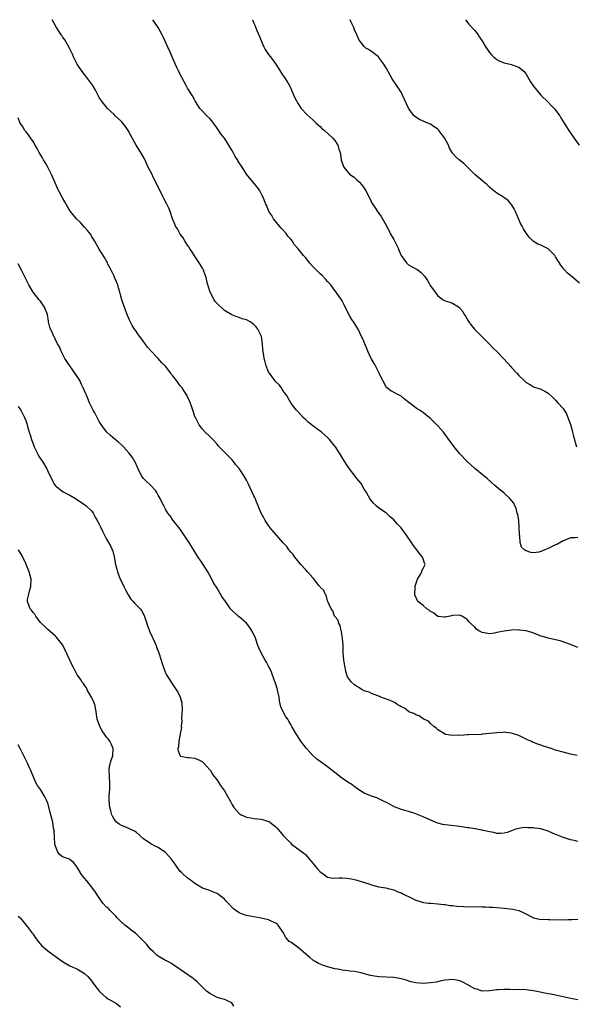
# Model space of a CAD drawing. Units: inches. Extents: x 2508000 to 2511000, y 1563000 to 1563451.
# Drawn here: x 2509489 to 2509640, y 1563183 to 1563451 of the extents above; entities that cross this region are included whole.
import ezdxf

# ---------------------------------------------------------------- set-up
doc = ezdxf.new("R2010")
doc.units = ezdxf.units.IN
doc.header["$MEASUREMENT"] = 0
doc.layers.add('LD25081563_2ft', color=55, linetype='Continuous')

msp = doc.modelspace()

# ---------------------------------------------------------------- linework, layer by layer
at = {"layer": 'LD25081563_2ft'}
for points, elevation in [([(2509641, 1563280.46), (2509639, 1563281.26), (2509636.24, 1563282.24), (2509635, 1563282.55), (2509633, 1563283.01), (2509631.47, 1563283.47), (2509631, 1563283.56), (2509629.98, 1563283.98), (2509628.5, 1563284.5), (2509627, 1563284.96), (2509625.21, 1563285.21), (2509625, 1563285.22), (2509623, 1563285.18), (2509621, 1563284.94), (2509619, 1563284.5), (2509618.38, 1563284.38), (2509617, 1563284.19), (2509615.53, 1563284.47), (2509615, 1563284.53), (2509614.68, 1563284.68), (2509614.17, 1563285), (2509613.48, 1563285.48), (2509613, 1563285.96), (2509611.91, 1563287), (2509611.47, 1563287.47), (2509611, 1563288.05), (2509610.45, 1563288.45), (2509609.52, 1563289), (2509609, 1563289.26), (2509607, 1563289.2), (2509606.3, 1563289), (2509605, 1563288.67), (2509604.75, 1563288.75), (2509603, 1563288.91), (2509601.84, 1563289.84), (2509601, 1563290.25), (2509600.6, 1563290.6), (2509600.03, 1563291), (2509599, 1563291.9), (2509597.59, 1563293), (2509596.78, 1563294.78), (2509596.83, 1563296.83), (2509596.87, 1563297.13), (2509597, 1563297.65), (2509597.42, 1563299), (2509598.17, 1563300.17), (2509598.61, 1563301), (2509598.68, 1563301.32), (2509599, 1563301.96), (2509599.36, 1563302.64), (2509599.53, 1563303), (2509599.36, 1563303.36), (2509599, 1563304.52), (2509598.83, 1563305), (2509597.97, 1563305.97), (2509597.24, 1563307), (2509596.26, 1563308.26), (2509595.8, 1563309), (2509594.48, 1563311), (2509592.98, 1563313), (2509591.99, 1563313.99), (2509591, 1563315.17), (2509590.02, 1563316.02), (2509589, 1563316.94), (2509587, 1563318.34), (2509586.21, 1563319), (2509585.61, 1563319.61), (2509585, 1563320.3), (2509584.5, 1563321), (2509583.33, 1563323), (2509583, 1563323.53), (2509582.13, 1563325), (2509581, 1563326.4), (2509580.56, 1563327), (2509579.85, 1563327.85), (2509579.01, 1563329.01), (2509578.19, 1563330.19), (2509577.41, 1563331.41), (2509577, 1563332.14), (2509576.43, 1563333), (2509575.16, 1563335), (2509575, 1563335.22), (2509573.51, 1563337), (2509573, 1563337.52), (2509571.35, 1563339), (2509571, 1563339.27), (2509569, 1563340.7), (2509567.74, 1563341.74), (2509567, 1563342.39), (2509566.36, 1563343), (2509565, 1563344.47), (2509564.55, 1563345), (2509563.9, 1563345.9), (2509563.07, 1563347), (2509561.84, 1563349), (2509561.54, 1563349.54), (2509561, 1563350.25), (2509560.71, 1563350.71), (2509560.47, 1563351), (2509559.86, 1563351.86), (2509559, 1563352.65), (2509558.71, 1563353), (2509557.99, 1563353.99), (2509557.23, 1563355), (2509557, 1563355.41), (2509556.37, 1563357), (2509556.07, 1563358.07), (2509555.82, 1563359), (2509555.7, 1563359.7), (2509555.47, 1563361.47), (2509555.37, 1563363), (2509555.03, 1563365), (2509554.06, 1563367), (2509553.6, 1563367.6), (2509553, 1563368.28), (2509551.96, 1563369), (2509551, 1563369.5), (2509549.83, 1563369.83), (2509549, 1563370.19), (2509548.35, 1563370.35), (2509547, 1563370.91), (2509545, 1563372.04), (2509543, 1563373.92), (2509542.52, 1563374.52), (2509542.2, 1563375), (2509541.1, 1563377), (2509540.51, 1563379), (2509540.32, 1563379.68), (2509540.01, 1563381), (2509539.76, 1563381.76), (2509539.28, 1563383), (2509539, 1563383.53), (2509538.11, 1563385), (2509536.87, 1563386.87), (2509536.11, 1563388.11), (2509535.51, 1563389), (2509535.34, 1563389.34), (2509535, 1563389.82), (2509534.55, 1563390.55), (2509534.22, 1563391), (2509533.78, 1563391.78), (2509533, 1563392.79), (2509532.86, 1563393), (2509532.22, 1563394.22), (2509531.74, 1563395), (2509531.54, 1563395.54), (2509530.93, 1563397), (2509530.26, 1563399), (2509529.87, 1563399.87), (2509529.33, 1563401), (2509528.51, 1563402.51), (2509528.26, 1563403), (2509527.86, 1563403.86), (2509527.28, 1563405), (2509526.58, 1563406.58), (2509525.66, 1563408.34), (2509525.34, 1563409), (2509524.32, 1563411), (2509523.26, 1563413.26), (2509522.3, 1563415), (2509521, 1563417), (2509519.59, 1563419.6), (2509518.89, 1563421), (2509518.11, 1563422.11), (2509517.41, 1563423), (2509517, 1563423.45), (2509515.35, 1563425), (2509515, 1563425.36), (2509513.2, 1563427), (2509512.21, 1563428.21), (2509511.59, 1563429), (2509511, 1563429.94), (2509509.95, 1563431.95), (2509509.32, 1563433), (2509509.21, 1563433.21), (2509507.92, 1563435), (2509506.32, 1563437), (2509504.97, 1563438.97), (2509504.01, 1563441), (2509503.74, 1563441.74), (2509503, 1563443.16), (2509502.39, 1563444.39), (2509501.98, 1563445), (2509501.61, 1563445.61), (2509501, 1563446.46), (2509500.79, 1563446.79), (2509500.64, 1563447), (2509499.39, 1563449), (2509498.21, 1563451.1)], 6844), ([(2509641, 1563310.37), (2509640.26, 1563310.26), (2509639, 1563310.23), (2509637.72, 1563309.72), (2509637, 1563309.42), (2509635.49, 1563308.51), (2509635, 1563308.38), (2509633.85, 1563307.85), (2509633, 1563307.4), (2509632.04, 1563307), (2509631, 1563306.53), (2509630.41, 1563306.41), (2509629, 1563306.17), (2509628.28, 1563306.28), (2509627, 1563306.7), (2509626.51, 1563307), (2509625.73, 1563307.73), (2509625.33, 1563309), (2509625.27, 1563310.73), (2509625.19, 1563311), (2509625.17, 1563311.17), (2509625.12, 1563313.12), (2509624.95, 1563315), (2509624.68, 1563316.68), (2509624.58, 1563317), (2509624.29, 1563318.29), (2509623.92, 1563319), (2509623.66, 1563319.66), (2509622.58, 1563321), (2509621, 1563322.39), (2509619.55, 1563323.55), (2509619, 1563324.02), (2509618.48, 1563324.48), (2509617.44, 1563325.44), (2509616.37, 1563326.37), (2509615, 1563327.45), (2509613, 1563329.12), (2509611, 1563331.05), (2509609, 1563333.13), (2509607.45, 1563335), (2509605, 1563338.39), (2509604.71, 1563338.71), (2509604.49, 1563339), (2509603.77, 1563339.77), (2509603, 1563340.72), (2509601, 1563342.7), (2509600.63, 1563343), (2509599.71, 1563343.71), (2509599, 1563344.3), (2509597.96, 1563345), (2509597.37, 1563345.37), (2509595.08, 1563347.08), (2509593.97, 1563347.97), (2509593, 1563348.8), (2509590.2, 1563350.2), (2509589, 1563351.16), (2509588.01, 1563353), (2509587.65, 1563353.65), (2509587.04, 1563355), (2509586.02, 1563357), (2509585.67, 1563357.67), (2509584.9, 1563359), (2509583.95, 1563361), (2509583, 1563363.43), (2509582.52, 1563364.52), (2509582.28, 1563365), (2509581.31, 1563367), (2509581, 1563367.54), (2509580.41, 1563368.41), (2509580.06, 1563369), (2509579.6, 1563369.6), (2509579, 1563370.74), (2509578.2, 1563372.2), (2509577.56, 1563373.56), (2509577, 1563374.68), (2509576.79, 1563375), (2509575.4, 1563377), (2509575, 1563377.47), (2509573.88, 1563379), (2509573, 1563379.94), (2509572.52, 1563380.52), (2509571.56, 1563381.56), (2509571, 1563382.04), (2509570, 1563383), (2509569.52, 1563383.52), (2509569, 1563384.04), (2509568.11, 1563385), (2509567.64, 1563385.64), (2509567, 1563386.42), (2509566.47, 1563387), (2509565, 1563388.82), (2509563.99, 1563389.99), (2509563.37, 1563391), (2509563, 1563391.46), (2509562.27, 1563392.27), (2509561.74, 1563393), (2509561, 1563393.87), (2509560.45, 1563394.45), (2509559.97, 1563395), (2509558.34, 1563397), (2509557.85, 1563397.85), (2509557.09, 1563399), (2509556.48, 1563400.48), (2509556.24, 1563401), (2509555.43, 1563403), (2509555.27, 1563403.27), (2509554.58, 1563404.58), (2509554.33, 1563405), (2509552.68, 1563407), (2509551, 1563409.11), (2509549.83, 1563411), (2509548.69, 1563412.69), (2509548.52, 1563413), (2509547.92, 1563413.92), (2509547.36, 1563415), (2509547, 1563415.67), (2509546.19, 1563417), (2509545.71, 1563417.71), (2509545, 1563418.85), (2509544.89, 1563419), (2509544.04, 1563420.04), (2509543, 1563421.62), (2509542, 1563423), (2509541.57, 1563423.57), (2509541, 1563424.23), (2509540.23, 1563425), (2509539, 1563426.19), (2509538.34, 1563427), (2509537.06, 1563429), (2509536.37, 1563430.37), (2509535, 1563432.51), (2509534.71, 1563433), (2509533.39, 1563435.39), (2509533, 1563436.21), (2509532.65, 1563437), (2509532.11, 1563438.11), (2509531, 1563440.58), (2509530.79, 1563441), (2509530.24, 1563442.24), (2509529.66, 1563443.66), (2509528.4, 1563446.4), (2509528.05, 1563447), (2509527, 1563449), (2509525.83, 1563450.73), (2509525.52, 1563451.1)], 6842), ([(2509552.59, 1563451.1), (2509552.59, 1563451.08), (2509553, 1563450.16), (2509553.28, 1563449.58), (2509553.83, 1563448.17), (2509554.53, 1563446.53), (2509555.13, 1563445), (2509555.71, 1563443.71), (2509556.11, 1563443), (2509556.41, 1563442.41), (2509557, 1563441.61), (2509557.48, 1563441), (2509558.93, 1563439), (2509561, 1563435.81), (2509561.35, 1563435.35), (2509562.14, 1563434.14), (2509562.83, 1563432.83), (2509563, 1563432.4), (2509564.04, 1563430.04), (2509564.56, 1563429), (2509565, 1563428.25), (2509565.87, 1563427), (2509567.36, 1563425.36), (2509569, 1563423.91), (2509569.45, 1563423.45), (2509569.96, 1563423), (2509571, 1563422.04), (2509571.51, 1563421.51), (2509572.2, 1563421), (2509574.37, 1563419), (2509575, 1563418.23), (2509575.78, 1563417), (2509576.11, 1563415.89), (2509576.43, 1563415), (2509576.54, 1563414.54), (2509576.76, 1563413), (2509577, 1563412.15), (2509577.45, 1563411), (2509578.13, 1563410.13), (2509579, 1563409.11), (2509580.25, 1563408.25), (2509581, 1563407.54), (2509581.6, 1563407), (2509582.28, 1563406.28), (2509583, 1563405.28), (2509583.18, 1563405), (2509583.39, 1563404.61), (2509584.25, 1563403), (2509585.18, 1563401.18), (2509585.94, 1563399.94), (2509586.57, 1563399), (2509587.63, 1563397.63), (2509587.93, 1563397), (2509589, 1563395.1), (2509589.04, 1563395), (2509589.72, 1563393.72), (2509590.02, 1563393), (2509591, 1563391.33), (2509591.17, 1563391), (2509592.19, 1563389), (2509592.42, 1563388.42), (2509593.04, 1563387), (2509594.44, 1563385), (2509595, 1563384.47), (2509597, 1563383.38), (2509597.27, 1563383.27), (2509597.61, 1563383), (2509598.42, 1563382.42), (2509599.37, 1563381.37), (2509599.59, 1563381), (2509600.19, 1563380.19), (2509601, 1563378.8), (2509602.24, 1563377), (2509603, 1563376.04), (2509604.46, 1563375), (2509605, 1563374.67), (2509606.29, 1563374.29), (2509607, 1563374.02), (2509608.83, 1563372.83), (2509609, 1563372.65), (2509609.74, 1563371.74), (2509610.16, 1563371), (2509610.51, 1563370.51), (2509611.27, 1563369.27), (2509611.41, 1563369), (2509612.08, 1563368.08), (2509613, 1563366.89), (2509615, 1563364.88), (2509616.94, 1563363), (2509617.94, 1563361.94), (2509618.91, 1563361), (2509620.9, 1563358.9), (2509622.8, 1563356.8), (2509623, 1563356.55), (2509624.46, 1563355), (2509625, 1563354.4), (2509626.43, 1563353), (2509627, 1563352.51), (2509628.15, 1563351.85), (2509629, 1563351.34), (2509630.74, 1563350.74), (2509631, 1563350.64), (2509632.1, 1563350.1), (2509633, 1563349.59), (2509634.32, 1563348.32), (2509635, 1563347.68), (2509635.56, 1563347), (2509637, 1563345.45), (2509637.31, 1563345), (2509637.94, 1563343.94), (2509638.35, 1563343), (2509639, 1563341.11), (2509639.45, 1563339.45), (2509639.54, 1563339), (2509639.89, 1563337.89), (2509640.63, 1563335)], 6840), ([(2509641.48, 1563379.48), (2509639, 1563381.54), (2509638.24, 1563382.24), (2509637.49, 1563383), (2509637.26, 1563383.26), (2509636.4, 1563384.4), (2509635, 1563386.67), (2509634.76, 1563387), (2509633, 1563388.78), (2509632.59, 1563389), (2509631.52, 1563389.52), (2509631, 1563389.81), (2509630.12, 1563390.12), (2509628.91, 1563390.91), (2509627.93, 1563391.93), (2509627, 1563393.04), (2509626.27, 1563394.27), (2509625.88, 1563395), (2509625.54, 1563395.54), (2509625, 1563396.78), (2509624.05, 1563399), (2509623.72, 1563399.72), (2509623, 1563400.88), (2509622.01, 1563402.01), (2509621, 1563402.71), (2509620.52, 1563403), (2509619, 1563403.98), (2509617.69, 1563405), (2509617, 1563405.59), (2509616.3, 1563406.3), (2509615.4, 1563407), (2509615.21, 1563407.21), (2509613.04, 1563409), (2509612.05, 1563410.05), (2509611.02, 1563411), (2509610.04, 1563412.04), (2509608.81, 1563413), (2509607.85, 1563413.85), (2509607, 1563414.81), (2509606.17, 1563416.17), (2509605.86, 1563417), (2509604.82, 1563419), (2509603.3, 1563421), (2509603.15, 1563421.15), (2509603, 1563421.3), (2509601.97, 1563421.97), (2509601, 1563422.67), (2509600.26, 1563423), (2509599, 1563423.5), (2509597.97, 1563423.97), (2509597, 1563424.58), (2509596.6, 1563425), (2509595.84, 1563425.84), (2509595.04, 1563427.04), (2509593.39, 1563430.61), (2509593.22, 1563431), (2509593, 1563431.44), (2509591.96, 1563433), (2509590.58, 1563435), (2509589.99, 1563435.99), (2509589, 1563437.81), (2509588.33, 1563439), (2509587, 1563440.84), (2509586.84, 1563441), (2509585, 1563442.44), (2509584.11, 1563443), (2509583.4, 1563443.4), (2509583, 1563443.81), (2509582.06, 1563445), (2509581.57, 1563445.57), (2509581, 1563447), (2509580.34, 1563448.34), (2509580.12, 1563449), (2509579.38, 1563450.59), (2509579.17, 1563451.03), (2509579.13, 1563451.1)], 6838), ([(2509610.46, 1563451.1), (2509611.41, 1563449.87), (2509613, 1563448.17), (2509613.93, 1563447), (2509614.35, 1563446.36), (2509615.13, 1563445.13), (2509615.22, 1563445), (2509615.88, 1563443.88), (2509617, 1563442.21), (2509617.56, 1563441.56), (2509618.07, 1563441), (2509619, 1563440.24), (2509619.83, 1563439.83), (2509621, 1563439.34), (2509623, 1563438.88), (2509623.21, 1563438.79), (2509625, 1563438.2), (2509626.41, 1563437), (2509626.68, 1563436.68), (2509627, 1563436.27), (2509627.48, 1563435.48), (2509628.18, 1563434.18), (2509628.99, 1563432.99), (2509630.6, 1563431), (2509631, 1563430.59), (2509633, 1563428.66), (2509633.8, 1563427.8), (2509634.62, 1563427), (2509634.77, 1563426.77), (2509635, 1563426.48), (2509636.09, 1563425), (2509636.41, 1563424.41), (2509637.29, 1563423), (2509637.98, 1563421.98), (2509638.56, 1563421), (2509639.95, 1563419), (2509641.4, 1563417)], 6836), ([(2509640.85, 1563251.15), (2509639, 1563251.5), (2509637, 1563251.99), (2509635, 1563252.59), (2509633.75, 1563253), (2509631.65, 1563253.65), (2509631, 1563253.91), (2509630.17, 1563254.17), (2509629, 1563254.68), (2509628.75, 1563254.75), (2509628.23, 1563255), (2509627.37, 1563255.37), (2509627, 1563255.58), (2509625, 1563256.5), (2509623, 1563257.18), (2509621.39, 1563257.39), (2509621, 1563257.41), (2509620.63, 1563257.37), (2509619, 1563257.28), (2509617, 1563257.05), (2509615, 1563256.89), (2509614.85, 1563256.85), (2509611.24, 1563256.76), (2509611, 1563256.69), (2509609, 1563256.53), (2509608.61, 1563256.61), (2509607, 1563256.51), (2509605.19, 1563256.81), (2509605, 1563256.88), (2509604.93, 1563256.93), (2509604.77, 1563257), (2509603, 1563258.12), (2509602.57, 1563258.57), (2509601.9, 1563259), (2509601, 1563259.8), (2509600.43, 1563260.43), (2509599.16, 1563261), (2509599, 1563261.1), (2509597.92, 1563261.92), (2509597, 1563262.13), (2509596.49, 1563262.49), (2509595.1, 1563263), (2509595, 1563263.05), (2509593.93, 1563263.93), (2509593, 1563264.37), (2509592.64, 1563264.64), (2509591.97, 1563265), (2509591.43, 1563265.43), (2509591, 1563265.57), (2509590.06, 1563266.06), (2509587.53, 1563267), (2509587, 1563267.23), (2509586.66, 1563267.34), (2509585, 1563267.97), (2509584.3, 1563268.3), (2509583, 1563268.71), (2509582.46, 1563269), (2509581.56, 1563269.56), (2509581, 1563269.85), (2509580.35, 1563270.35), (2509579.56, 1563271), (2509579, 1563271.73), (2509578.47, 1563272.47), (2509577.97, 1563273.97), (2509577.77, 1563275), (2509577.54, 1563276.46), (2509577.44, 1563277), (2509577.29, 1563279), (2509577.3, 1563279.3), (2509577.24, 1563281), (2509577.07, 1563282.93), (2509577.09, 1563283.09), (2509577, 1563283.42), (2509576.79, 1563284.79), (2509576.71, 1563285), (2509576.43, 1563286.43), (2509576.09, 1563287), (2509575.9, 1563287.9), (2509575, 1563288.85), (2509574.92, 1563289), (2509574.46, 1563290.46), (2509573.97, 1563291), (2509573.08, 1563292.92), (2509573.07, 1563293), (2509573, 1563293.15), (2509572.67, 1563294.67), (2509572.41, 1563295), (2509571.97, 1563295.97), (2509571, 1563296.89), (2509570.94, 1563297), (2509570.66, 1563297.34), (2509569.21, 1563299.21), (2509569, 1563299.38), (2509567.61, 1563301), (2509567, 1563301.65), (2509565.79, 1563303), (2509564.13, 1563305), (2509563.72, 1563305.72), (2509563, 1563306.39), (2509562.75, 1563306.75), (2509562.53, 1563307), (2509561.93, 1563307.93), (2509561, 1563308.88), (2509557.47, 1563313), (2509557.29, 1563313.29), (2509557, 1563313.65), (2509556.11, 1563315), (2509555.74, 1563315.74), (2509554.99, 1563317), (2509553.53, 1563320.47), (2509553.23, 1563321.23), (2509553, 1563321.69), (2509551.49, 1563325), (2509551, 1563325.98), (2509550.39, 1563327), (2509549, 1563329.13), (2509548.11, 1563330.11), (2509547.47, 1563331), (2509547, 1563331.59), (2509545.56, 1563333), (2509545.27, 1563333.27), (2509545, 1563333.59), (2509543.31, 1563335.31), (2509543, 1563335.72), (2509541.83, 1563337), (2509541, 1563337.77), (2509539.79, 1563339), (2509539, 1563339.76), (2509538.49, 1563340.49), (2509538.17, 1563341), (2509537.1, 1563343), (2509537, 1563343.22), (2509536.39, 1563345), (2509536.05, 1563346.05), (2509535.49, 1563347.49), (2509535, 1563348.5), (2509534.77, 1563349), (2509534.09, 1563350.09), (2509533.51, 1563351), (2509533, 1563351.61), (2509532.39, 1563352.39), (2509531.99, 1563353), (2509531, 1563354.27), (2509530.66, 1563354.66), (2509530.44, 1563355), (2509529.8, 1563355.8), (2509529, 1563356.89), (2509527.95, 1563357.95), (2509527, 1563359.01), (2509525.08, 1563361), (2509524.09, 1563362.09), (2509523.48, 1563363), (2509523.26, 1563363.26), (2509523, 1563363.64), (2509522, 1563365), (2509521.55, 1563365.55), (2509521, 1563366.41), (2509520.58, 1563367), (2509519.95, 1563367.95), (2509519.26, 1563369.26), (2509519, 1563369.92), (2509518.66, 1563370.66), (2509518.55, 1563371), (2509518.11, 1563372.11), (2509517.13, 1563375), (2509516.67, 1563376.67), (2509516.56, 1563377), (2509516.26, 1563378.26), (2509516, 1563379), (2509515.3, 1563380.7), (2509515.14, 1563381.14), (2509515, 1563381.42), (2509514.51, 1563382.51), (2509514.22, 1563383), (2509513.35, 1563384.65), (2509513.19, 1563385), (2509512.45, 1563386.45), (2509511, 1563388.73), (2509510.19, 1563390.19), (2509509.69, 1563391), (2509509.45, 1563391.45), (2509509, 1563392.1), (2509508.67, 1563392.67), (2509507.84, 1563393.84), (2509507, 1563394.75), (2509505.93, 1563395.93), (2509505, 1563396.79), (2509504.81, 1563397), (2509503.16, 1563399), (2509503, 1563399.23), (2509502.35, 1563400.35), (2509501.63, 1563401.63), (2509501, 1563402.7), (2509500.2, 1563404.2), (2509499.78, 1563405), (2509499, 1563406.71), (2509498.03, 1563409), (2509497, 1563410.98), (2509496.27, 1563412.27), (2509495.81, 1563413), (2509495.54, 1563413.54), (2509494.65, 1563415), (2509494.13, 1563416.13), (2509493.57, 1563417), (2509493, 1563418.01), (2509492.32, 1563419), (2509491.8, 1563419.8), (2509491, 1563420.67), (2509490.75, 1563421), (2509490.13, 1563422.13), (2509489.53, 1563423), (2509489, 1563424.46)], 6846), ([(2509641, 1563227.74), (2509640.02, 1563227.98), (2509639, 1563228.18), (2509636.87, 1563228.87), (2509635.47, 1563229.47), (2509635, 1563229.68), (2509633, 1563230.5), (2509631.55, 1563231), (2509631, 1563231.15), (2509629.37, 1563231.37), (2509629, 1563231.45), (2509627.45, 1563231.45), (2509626.45, 1563231.55), (2509625, 1563231.31), (2509623.88, 1563231), (2509623, 1563230.67), (2509621.8, 1563230.2), (2509621, 1563230.02), (2509620.12, 1563229.88), (2509619, 1563229.95), (2509618.2, 1563230.2), (2509617, 1563230.36), (2509615.26, 1563230.74), (2509615, 1563230.82), (2509613.97, 1563231), (2509613.16, 1563231.16), (2509613, 1563231.16), (2509611.45, 1563231.45), (2509611, 1563231.46), (2509610.47, 1563231.53), (2509609, 1563231.8), (2509605.83, 1563232.17), (2509605, 1563232.23), (2509604.34, 1563232.34), (2509603, 1563232.7), (2509602.3, 1563233), (2509599.96, 1563233.96), (2509599, 1563234.47), (2509597.67, 1563235), (2509597.18, 1563235.18), (2509597, 1563235.27), (2509596.57, 1563235.43), (2509595, 1563235.87), (2509593.75, 1563236.25), (2509593, 1563236.45), (2509592.62, 1563236.62), (2509591.15, 1563237.15), (2509591, 1563237.22), (2509589, 1563238.32), (2509588.54, 1563238.54), (2509587.72, 1563239), (2509587, 1563239.34), (2509586.44, 1563239.56), (2509585, 1563240.05), (2509583, 1563240.88), (2509581, 1563242.17), (2509580.54, 1563242.54), (2509579.38, 1563243.38), (2509579, 1563243.57), (2509576.94, 1563244.94), (2509575.83, 1563245.83), (2509573, 1563248.03), (2509571.65, 1563249), (2509571, 1563249.52), (2509570.14, 1563250.14), (2509569, 1563251.14), (2509567.32, 1563253), (2509566.32, 1563254.32), (2509565.77, 1563255), (2509565.48, 1563255.48), (2509564.45, 1563257), (2509563.93, 1563257.93), (2509563.35, 1563259), (2509563, 1563259.54), (2509562.47, 1563260.47), (2509562.19, 1563261), (2509561.66, 1563261.66), (2509561, 1563263), (2509560.35, 1563264.35), (2509559.95, 1563265.95), (2509559.84, 1563267), (2509559.34, 1563269.34), (2509558.76, 1563271), (2509558.61, 1563271.39), (2509557.77, 1563273.77), (2509557.14, 1563275.14), (2509557, 1563275.41), (2509556.44, 1563276.44), (2509556.11, 1563277), (2509554.99, 1563279), (2509554.38, 1563280.38), (2509554.12, 1563281), (2509553.42, 1563283), (2509553, 1563283.96), (2509552.47, 1563285), (2509551.87, 1563285.87), (2509551.04, 1563287.04), (2509548.89, 1563288.89), (2509548.78, 1563289), (2509547, 1563290.59), (2509546.8, 1563290.8), (2509546.69, 1563291), (2509545.96, 1563292.04), (2509545.25, 1563293), (2509544.34, 1563294.34), (2509543.95, 1563295), (2509543.58, 1563295.58), (2509543, 1563296.57), (2509542.07, 1563298.07), (2509541.36, 1563299.36), (2509541, 1563300.07), (2509540.48, 1563301), (2509539.26, 1563303), (2509537.53, 1563305.53), (2509535.38, 1563309), (2509535, 1563309.64), (2509533, 1563312.61), (2509531.09, 1563315), (2509530.22, 1563316.22), (2509529.61, 1563317), (2509529, 1563318.02), (2509528.5, 1563319), (2509527.96, 1563319.96), (2509527.52, 1563321), (2509527, 1563321.86), (2509526.6, 1563322.6), (2509526.34, 1563323), (2509525, 1563324.47), (2509524.74, 1563324.74), (2509523.7, 1563325.7), (2509523, 1563326.41), (2509522.53, 1563327), (2509521.99, 1563327.99), (2509521.57, 1563329), (2509520.79, 1563330.79), (2509520.06, 1563332.06), (2509519.31, 1563333), (2509519, 1563333.36), (2509517.55, 1563335), (2509517, 1563335.56), (2509516.26, 1563336.26), (2509515.35, 1563337), (2509514.08, 1563338.08), (2509513.03, 1563339.03), (2509512.15, 1563340.15), (2509511.33, 1563341.33), (2509511, 1563341.88), (2509510.39, 1563343), (2509509.79, 1563344.21), (2509509.37, 1563345), (2509508.38, 1563347), (2509507.87, 1563348.13), (2509507.5, 1563349), (2509507.39, 1563349.39), (2509506.64, 1563351), (2509506.27, 1563351.73), (2509505.68, 1563353), (2509505.45, 1563353.45), (2509505, 1563354.13), (2509504.67, 1563354.67), (2509502.98, 1563357), (2509502.18, 1563358.18), (2509501.66, 1563359), (2509500.64, 1563361), (2509500.16, 1563362.16), (2509499.67, 1563363), (2509499, 1563364.34), (2509498.79, 1563364.79), (2509498.64, 1563365), (2509498.17, 1563366.17), (2509497.72, 1563367), (2509497.55, 1563367.55), (2509497.23, 1563369), (2509497.18, 1563369.18), (2509496.92, 1563371), (2509496.13, 1563373), (2509495, 1563374.62), (2509494.7, 1563375), (2509493.04, 1563377), (2509491.82, 1563379), (2509491, 1563380.67), (2509490.86, 1563381), (2509490.25, 1563382.25), (2509489.9, 1563383), (2509489, 1563384.77)], 6848), ([(2509489, 1563346), (2509489.67, 1563345), (2509490.7, 1563343), (2509491, 1563342.19), (2509491.3, 1563341.3), (2509491.5, 1563340.5), (2509491.96, 1563339), (2509492.24, 1563338.24), (2509492.57, 1563337), (2509492.69, 1563336.69), (2509493, 1563335.83), (2509493.24, 1563335.24), (2509493.31, 1563335), (2509494.28, 1563333), (2509494.53, 1563332.53), (2509495, 1563331.78), (2509495.53, 1563331), (2509496.74, 1563329), (2509497, 1563328.42), (2509498.4, 1563325.6), (2509498.66, 1563325), (2509499, 1563324.51), (2509500.86, 1563323), (2509501.19, 1563322.81), (2509503, 1563321.87), (2509504.53, 1563321), (2509506, 1563320), (2509507, 1563319.36), (2509507.45, 1563319), (2509509, 1563317.48), (2509509.33, 1563317), (2509509.92, 1563315.92), (2509510.46, 1563315), (2509511, 1563313.99), (2509511.29, 1563313.29), (2509511.9, 1563312.09), (2509512.44, 1563311), (2509513, 1563309.94), (2509514.06, 1563308.06), (2509514.67, 1563306.67), (2509515.06, 1563305.06), (2509515.43, 1563303), (2509515.76, 1563301.76), (2509515.93, 1563301), (2509516.71, 1563299), (2509517, 1563298.38), (2509517.7, 1563297), (2509518.11, 1563296.11), (2509518.73, 1563295), (2509518.81, 1563294.81), (2509519.61, 1563293.61), (2509520.19, 1563293), (2509520.54, 1563292.54), (2509521, 1563292.07), (2509521.56, 1563291.56), (2509522.12, 1563291), (2509522.5, 1563290.5), (2509523.2, 1563289.2), (2509524.19, 1563286.19), (2509524.73, 1563284.73), (2509525.33, 1563283.33), (2509525.51, 1563283), (2509526, 1563282), (2509526.44, 1563281), (2509526.59, 1563280.59), (2509527.22, 1563279), (2509527.82, 1563277), (2509528.12, 1563276.12), (2509528.43, 1563275), (2509528.61, 1563274.61), (2509529, 1563273.6), (2509529.29, 1563273), (2509530.52, 1563271), (2509531, 1563270.29), (2509532.36, 1563268.36), (2509533.01, 1563267), (2509533.42, 1563265.42), (2509533.49, 1563263.49), (2509533.42, 1563262.58), (2509533.38, 1563261), (2509533.39, 1563260.61), (2509533.28, 1563259), (2509533.31, 1563258.69), (2509533.02, 1563257), (2509532.58, 1563255), (2509532.53, 1563253.47), (2509532.38, 1563253), (2509532.4, 1563252.4), (2509532.94, 1563251), (2509533, 1563250.93), (2509533.07, 1563250.93), (2509535, 1563250.54), (2509535.44, 1563250.56), (2509537, 1563250.4), (2509538.19, 1563249.81), (2509539, 1563249.39), (2509539.4, 1563249), (2509541, 1563247.24), (2509541.18, 1563247), (2509541.88, 1563245.88), (2509543, 1563244.37), (2509543.93, 1563243), (2509545, 1563241.53), (2509546.62, 1563238.62), (2509547, 1563237.88), (2509547.57, 1563237), (2509549, 1563235.35), (2509549.56, 1563235), (2509551, 1563234.37), (2509552.17, 1563234.17), (2509553, 1563233.99), (2509555, 1563233.77), (2509555.63, 1563233.63), (2509557, 1563233.21), (2509557.14, 1563233.14), (2509557.34, 1563233), (2509559, 1563231.68), (2509559.34, 1563231.34), (2509559.61, 1563231), (2509560.28, 1563230.28), (2509561, 1563229.33), (2509561.28, 1563229), (2509562.16, 1563228.16), (2509563, 1563227.25), (2509563.26, 1563227), (2509566.56, 1563224.56), (2509567, 1563224.17), (2509567.58, 1563223.58), (2509568.05, 1563223), (2509568.49, 1563222.49), (2509569.37, 1563221.37), (2509569.67, 1563221), (2509570.31, 1563220.31), (2509571, 1563219.51), (2509571.71, 1563219), (2509573, 1563218.03), (2509573.88, 1563217.88), (2509575, 1563217.75), (2509576.17, 1563217.83), (2509577, 1563217.86), (2509578.22, 1563217.78), (2509579, 1563217.71), (2509580.68, 1563217.32), (2509581, 1563217.26), (2509584.27, 1563216.27), (2509585, 1563215.98), (2509587, 1563215.43), (2509588.85, 1563215.15), (2509589.49, 1563215), (2509590.68, 1563214.68), (2509591, 1563214.62), (2509592.1, 1563214.1), (2509593, 1563213.75), (2509593.5, 1563213.5), (2509594.54, 1563213), (2509595, 1563212.75), (2509597, 1563211.81), (2509599.13, 1563211.13), (2509600.48, 1563211), (2509600.93, 1563210.93), (2509601.06, 1563210.94), (2509603, 1563210.81), (2509604.6, 1563210.6), (2509605, 1563210.6), (2509606.35, 1563210.35), (2509607, 1563210.31), (2509608.14, 1563210.14), (2509610.04, 1563210.04), (2509612, 1563210), (2509614.03, 1563210.03), (2509615, 1563209.98), (2509615.99, 1563209.99), (2509617, 1563209.92), (2509617.89, 1563209.89), (2509619, 1563209.83), (2509621, 1563209.64), (2509622.57, 1563209.43), (2509623.36, 1563209.36), (2509625, 1563208.96), (2509626.39, 1563208.39), (2509629, 1563206.99), (2509631, 1563206.56), (2509631.41, 1563206.59), (2509633, 1563206.51), (2509633.46, 1563206.54), (2509637, 1563206.48), (2509638.52, 1563206.52), (2509639, 1563206.5), (2509639.5, 1563206.5), (2509641, 1563206.61)], 6850), ([(2509641, 1563184.73), (2509639, 1563185.03), (2509637, 1563185.55), (2509635.8, 1563185.8), (2509635, 1563186), (2509633.76, 1563186.24), (2509633, 1563186.35), (2509629, 1563187.11), (2509627, 1563187.38), (2509625, 1563187.48), (2509623.45, 1563187.45), (2509622.52, 1563187.48), (2509621, 1563187.47), (2509619.42, 1563187.42), (2509619, 1563187.42), (2509617, 1563187.15), (2509615, 1563187.1), (2509613.56, 1563187.56), (2509613, 1563187.72), (2509611, 1563188.89), (2509609.59, 1563189.59), (2509609, 1563189.85), (2509608.02, 1563190.02), (2509607, 1563190.27), (2509605, 1563190.05), (2509603.85, 1563189.85), (2509602.51, 1563189.49), (2509601, 1563189.29), (2509599, 1563189.13), (2509597, 1563189.3), (2509595.63, 1563189.63), (2509594.12, 1563190.12), (2509593, 1563190.43), (2509592.53, 1563190.53), (2509591, 1563190.75), (2509587, 1563190.93), (2509585.2, 1563191.2), (2509584.68, 1563191.32), (2509582.04, 1563192.04), (2509580.37, 1563192.37), (2509579, 1563192.52), (2509578.59, 1563192.59), (2509577, 1563192.8), (2509575.84, 1563193), (2509575, 1563193.17), (2509573, 1563193.67), (2509571.93, 1563194.07), (2509571, 1563194.37), (2509570.57, 1563194.57), (2509569.86, 1563195), (2509569.31, 1563195.31), (2509569, 1563195.52), (2509568.19, 1563196.19), (2509567.14, 1563197.14), (2509565, 1563198.9), (2509564.85, 1563199), (2509563, 1563200.36), (2509562.59, 1563200.59), (2509562.26, 1563201), (2509561.67, 1563201.67), (2509560.98, 1563203), (2509559.58, 1563205), (2509559.3, 1563205.3), (2509559, 1563205.54), (2509558.07, 1563205.93), (2509557, 1563206.42), (2509555, 1563206.88), (2509551, 1563207.58), (2509549.94, 1563207.94), (2509549, 1563208.35), (2509548.06, 1563209), (2509547.46, 1563209.46), (2509547, 1563209.91), (2509546.01, 1563211), (2509545.5, 1563211.5), (2509545, 1563212.05), (2509544.5, 1563212.5), (2509543.86, 1563213), (2509543.35, 1563213.35), (2509543, 1563213.58), (2509541.99, 1563213.99), (2509541, 1563214.38), (2509539.06, 1563215.06), (2509537, 1563216.28), (2509536.06, 1563217), (2509535, 1563217.74), (2509533.32, 1563219.32), (2509533, 1563219.59), (2509532.02, 1563221), (2509531.61, 1563221.61), (2509530.52, 1563223), (2509529, 1563224.72), (2509527, 1563226.12), (2509526.39, 1563226.39), (2509525, 1563227.11), (2509523, 1563228.47), (2509521, 1563230.23), (2509520.56, 1563230.56), (2509519.56, 1563231), (2509519, 1563231.3), (2509517.79, 1563231.79), (2509517, 1563232.06), (2509516.44, 1563232.44), (2509515.72, 1563233), (2509515.37, 1563233.37), (2509515, 1563233.85), (2509514.61, 1563234.61), (2509514.45, 1563235), (2509514.1, 1563236.1), (2509513.89, 1563237), (2509513.69, 1563239), (2509513.72, 1563240.28), (2509513.85, 1563241.85), (2509513.84, 1563243.84), (2509513.74, 1563245), (2509513.77, 1563245.77), (2509513.69, 1563247), (2509513.81, 1563248.19), (2509514.2, 1563249.8), (2509514.64, 1563251), (2509514.78, 1563253), (2509514.27, 1563254.27), (2509513.9, 1563255), (2509513.53, 1563255.53), (2509513, 1563256.13), (2509512.61, 1563256.61), (2509511.82, 1563257.82), (2509511.12, 1563259), (2509510.44, 1563261), (2509510.38, 1563261.62), (2509510.18, 1563263), (2509509.96, 1563263.96), (2509509.79, 1563265), (2509509.56, 1563265.56), (2509508.91, 1563267), (2509508.75, 1563267.25), (2509507.74, 1563269), (2509507.54, 1563269.54), (2509507, 1563270.18), (2509506.67, 1563270.67), (2509506.37, 1563271), (2509505.88, 1563271.88), (2509504.99, 1563273), (2509504.02, 1563275), (2509503.66, 1563275.66), (2509501.06, 1563281.06), (2509499.33, 1563283.33), (2509499, 1563283.64), (2509497, 1563285.33), (2509496.17, 1563286.17), (2509495.26, 1563287), (2509495.15, 1563287.15), (2509495, 1563287.28), (2509493.73, 1563289), (2509493.48, 1563289.48), (2509493, 1563289.98), (2509492.61, 1563290.61), (2509492.24, 1563291), (2509491.49, 1563293), (2509491.54, 1563293.54), (2509491.83, 1563295), (2509492.12, 1563296.12), (2509492.39, 1563297), (2509492.48, 1563299), (2509491.92, 1563301), (2509491.09, 1563303), (2509491, 1563303.25), (2509490.26, 1563305), (2509489.81, 1563305.81), (2509489.04, 1563307)], 6852), ([(2509547.6, 1563183), (2509547, 1563183.86), (2509545.43, 1563184.57), (2509545, 1563184.83), (2509544.39, 1563185), (2509543, 1563185.35), (2509541, 1563186.42), (2509540.66, 1563186.66), (2509540.25, 1563187), (2509539, 1563188.15), (2509538.21, 1563189), (2509537.6, 1563189.6), (2509536.5, 1563190.5), (2509534.14, 1563192.14), (2509532.98, 1563192.98), (2509531, 1563194.34), (2509530.6, 1563194.6), (2509529.77, 1563195), (2509529.27, 1563195.27), (2509529, 1563195.39), (2509527, 1563196.6), (2509526.77, 1563196.77), (2509525.71, 1563197.71), (2509525, 1563198.41), (2509524.45, 1563199), (2509523.79, 1563199.79), (2509522.86, 1563200.86), (2509521, 1563202.67), (2509520.82, 1563202.82), (2509519.68, 1563203.68), (2509519, 1563204.18), (2509517.93, 1563205), (2509517, 1563205.83), (2509515.88, 1563207), (2509515.47, 1563207.47), (2509515, 1563207.92), (2509513.92, 1563209), (2509513.47, 1563209.48), (2509513, 1563209.92), (2509512.01, 1563211), (2509511, 1563212.43), (2509510, 1563214), (2509509.29, 1563215), (2509507.61, 1563217), (2509507, 1563217.78), (2509506.44, 1563218.44), (2509506, 1563219), (2509505, 1563220.8), (2509504, 1563222), (2509503, 1563222.84), (2509502.9, 1563222.9), (2509501, 1563223.58), (2509500.16, 1563224.16), (2509499.63, 1563225), (2509499, 1563226.77), (2509498.96, 1563227), (2509498.8, 1563229), (2509498.72, 1563230.72), (2509498.6, 1563231.4), (2509498.38, 1563233), (2509497.88, 1563235), (2509497, 1563238.13), (2509496.64, 1563239), (2509496.17, 1563239.83), (2509495.57, 1563241), (2509495, 1563241.83), (2509494.25, 1563243), (2509493.74, 1563243.74), (2509493.23, 1563245), (2509493, 1563245.47), (2509492.55, 1563246.55), (2509492.4, 1563247), (2509491.96, 1563247.96), (2509491.5, 1563249), (2509490.5, 1563251), (2509489.46, 1563253), (2509489, 1563253.97)], 6854), ([(2509489, 1563207.43), (2509489.47, 1563207), (2509491.16, 1563205), (2509492.79, 1563202.79), (2509493, 1563202.52), (2509493.62, 1563201.62), (2509494.48, 1563200.48), (2509495.42, 1563199.42), (2509495.85, 1563199), (2509497, 1563198.06), (2509498.39, 1563197), (2509501, 1563195.16), (2509503, 1563193.98), (2509505.1, 1563193), (2509507, 1563191.82), (2509507.89, 1563191), (2509509, 1563189.78), (2509509.55, 1563189), (2509511.09, 1563187), (2509513, 1563185.28), (2509513.41, 1563185), (2509515.67, 1563183.67), (2509516.81, 1563182.81)], 6856)]:
    msp.add_lwpolyline(points, dxfattribs=dict(at, elevation=elevation))

doc.saveas('drawing.dxf')
